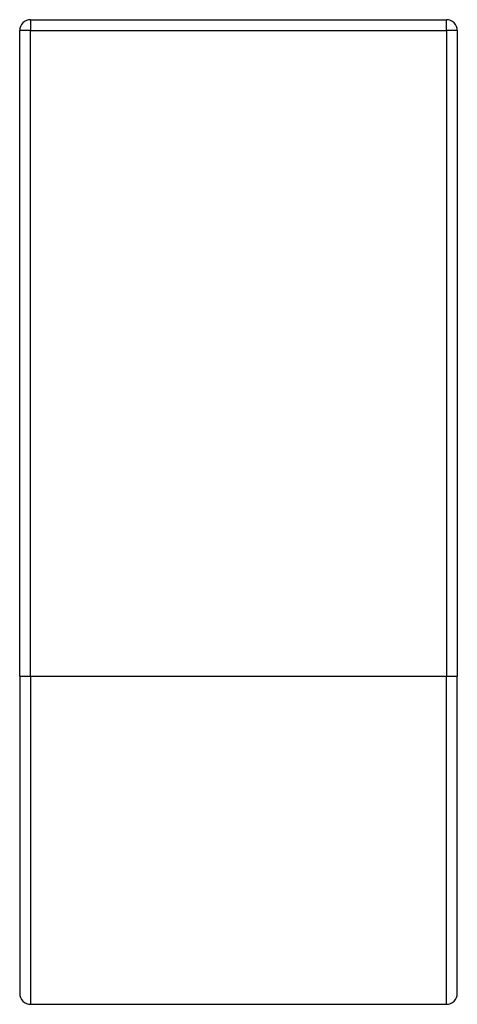
# Model space of a CAD drawing. Units: millimetres. Extents: x 647.2 to 687.2, y 1142.2 to 1232.2.
import ezdxf

# ---------------------------------------------------------------- set-up
doc = ezdxf.new("R2010")
doc.units = ezdxf.units.MM
doc.header["$MEASUREMENT"] = 0
doc.layers.add('Make2D$可见线$普通线', color=7, linetype='Continuous', true_color=0x000000)

msp = doc.modelspace()

# ---------------------------------------------------------------- linework, layer by layer
at = {"layer": 'Make2D$可见线$普通线'}
for p, q in [((648.215, 1232.214), (686.215, 1232.214)), ((648.215, 1232.213), (648.215, 1231.214)), ((686.215, 1231.214), (686.215, 1232.214)), ((648.215, 1231.214), (647.215, 1231.214)), ((647.215, 1172.214), (647.215, 1231.214)), ((648.215, 1172.214), (648.215, 1231.214)), ((648.215, 1231.214), (686.215, 1231.214)), ((687.215, 1231.214), (686.215, 1231.214)), ((686.215, 1231.214), (686.215, 1172.214)), ((687.215, 1231.214), (687.215, 1172.214)), ((647.215, 1172.214), (647.215, 1151.258)), ((647.216, 1172.214), (648.215, 1172.214)), ((648.215, 1172.214), (648.215, 1142.214)), ((648.215, 1172.214), (686.215, 1172.214)), ((686.215, 1142.214), (686.215, 1172.214)), ((686.215, 1172.214), (687.215, 1172.214)), ((687.215, 1150.938), (687.215, 1172.214)), ((647.215, 1151.258), (647.215, 1151.214)), ((647.215, 1151.214), (647.215, 1143.727)), ((687.215, 1143.214), (687.215, 1150.938)), ((647.215, 1143.727), (647.215, 1143.214)), ((648.215, 1142.214), (686.215, 1142.214))]:
    msp.add_line(p, q, dxfattribs=at)
for centre, start, end in [((648.215, 1231.214), 90, 180), ((686.215, 1231.214), 360, 90), ((648.215, 1143.214), 180, 270), ((686.215, 1143.214), 270, 360)]:
    msp.add_arc(centre, 1, start, end, dxfattribs=at)

doc.saveas('drawing.dxf')
